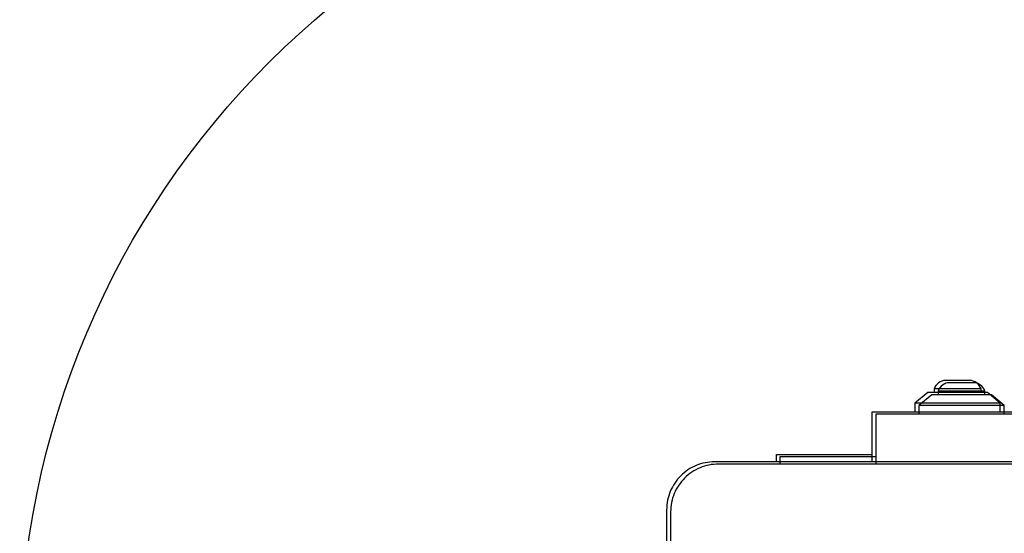
# Model space of a CAD drawing. Units: millimetres. Extents: x 16630 to 25523, y 37113 to 43225.
# Drawn here: x 22977 to 23208, y 39495 to 39615 of the extents above; entities that cross this region are included whole.
import ezdxf

# ---------------------------------------------------------------- set-up
doc = ezdxf.new("R2010")
doc.units = ezdxf.units.MM
doc.header["$LTSCALE"] = 200
doc.layers.add('OTWORY_MONTAŻOWE', color=1, linetype='Continuous')

msp = doc.modelspace()

# ---------------------------------------------------------------- linework, layer by layer
at = {"color": 7, "linetype": 'Continuous', "lineweight": 25}
for p, q in [((23197.28, 39530.63), (23194.48, 39530.63)), ((23200.08, 39530.63), (23197.28, 39530.63)), ((23191.78, 39528.67), (23191.78, 39527.8)), ((23197.28, 39528.67), (23191.78, 39528.67)), ((23192.7, 39528.15), (23192.7, 39527.28)), ((23198.2, 39528.15), (23192.7, 39528.15)), ((23198.2, 39530.11), (23195.4, 39530.11)), ((23202.78, 39528.67), (23197.28, 39528.67)), ((23201, 39530.11), (23198.2, 39530.11)), ((23203.7, 39528.15), (23198.2, 39528.15)), ((23202.78, 39527.8), (23202.78, 39528.67)), ((23203.7, 39527.28), (23203.7, 39528.15)), ((23190.28, 39527.8), (23187.28, 39525.3)), ((23191.2, 39527.28), (23188.2, 39524.78)), ((23204.28, 39527.8), (23190.28, 39527.8)), ((23205.2, 39527.28), (23191.2, 39527.28)), ((23207.28, 39525.3), (23204.28, 39527.8)), ((23208.2, 39524.78), (23205.2, 39527.28)), ((23187.28, 39525.3), (23187.28, 39523.3)), ((23207.28, 39525.3), (23187.28, 39525.3)), ((23188.2, 39524.78), (23188.2, 39522.78)), ((23208.2, 39524.78), (23188.2, 39524.78)), ((23207.28, 39523.3), (23207.28, 39525.3)), ((23208.2, 39522.78), (23208.2, 39524.78)), ((23177.28, 39511.55), (23177.28, 39523.3)), ((23177.28, 39523.3), (23211.61, 39523.3)), ((23178.2, 39511.03), (23178.2, 39522.78)), ((23178.2, 39522.78), (23212.52, 39522.78)), ((23154.78, 39511.55), (23154.78, 39513.3)), ((23154.78, 39513.3), (23177.28, 39513.3)), ((23155.7, 39511.03), (23155.7, 39512.78)), ((23155.7, 39512.78), (23178.2, 39512.78))]:
    msp.add_line(p, q, dxfattribs=at)
for centre, start, end in [((23194.48, 39527.8), 90, 162.0152), ((23200.08, 39527.8), 17.9848, 90), ((23195.4, 39527.28), 90, 162.0152), ((23201, 39527.28), 17.9848, 90)]:
    msp.add_arc(centre, 2.84, start, end, dxfattribs=at)
for points, knots in [([(23140.28, 39511.55), (23139.53, 39511.51), (23138.06, 39511.42), (23135.93, 39510.75), (23133.99, 39509.72), (23132.28, 39508.31), (23130.87, 39506.6), (23129.84, 39504.66), (23129.16, 39502.53), (23129.08, 39501.06), (23129.03, 39500.3)], [0, 0, 0, 0, 0.127824, 0.250004, 0.375728, 0.499754, 0.62375, 0.749431, 0.871885, 1, 1, 1, 1]), ([(23141.2, 39511.03), (23140.45, 39510.99), (23138.97, 39510.9), (23136.85, 39510.23), (23134.91, 39509.2), (23133.2, 39507.79), (23131.79, 39506.08), (23130.75, 39504.14), (23130.08, 39502.01), (23129.99, 39500.54), (23129.95, 39499.78)], [0, 0, 0, 0, 0.127824, 0.250004, 0.375728, 0.499754, 0.62375, 0.749431, 0.871885, 1, 1, 1, 1]), ([(23214.28, 39511.55), (23208.13, 39511.55), (23195.84, 39511.55), (23177.28, 39511.55), (23158.72, 39511.55), (23146.43, 39511.55), (23140.28, 39511.55)], [0, 0, 0, 0, 0.249998, 0.5, 0.749998, 1, 1, 1, 1]), ([(23215.2, 39511.03), (23209.05, 39511.03), (23196.76, 39511.03), (23178.2, 39511.03), (23159.64, 39511.03), (23147.34, 39511.03), (23141.2, 39511.03)], [0, 0, 0, 0, 0.249998, 0.5, 0.749998, 1, 1, 1, 1]), ([(23129.03, 39500.3), (23129.03, 39494.16), (23129.03, 39481.86), (23129.03, 39463.3), (23129.03, 39444.74), (23129.03, 39432.45), (23129.03, 39426.3)], [0, 0, 0, 0, 0.249998, 0.5, 0.749998, 1, 1, 1, 1]), ([(23129.95, 39499.78), (23129.95, 39493.63), (23129.95, 39481.34), (23129.95, 39462.78), (23129.95, 39444.22), (23129.95, 39431.93), (23129.95, 39425.78)], [0, 0, 0, 0, 0.249998, 0.5, 0.749998, 1, 1, 1, 1])]:
    msp.add_open_spline(points, degree=3, knots=knots, dxfattribs=at)
at = {"layer": 'OTWORY_MONTAŻOWE'}
msp.add_circle((23177.28, 39463.99), 200, dxfattribs=at)

doc.saveas('drawing.dxf')
